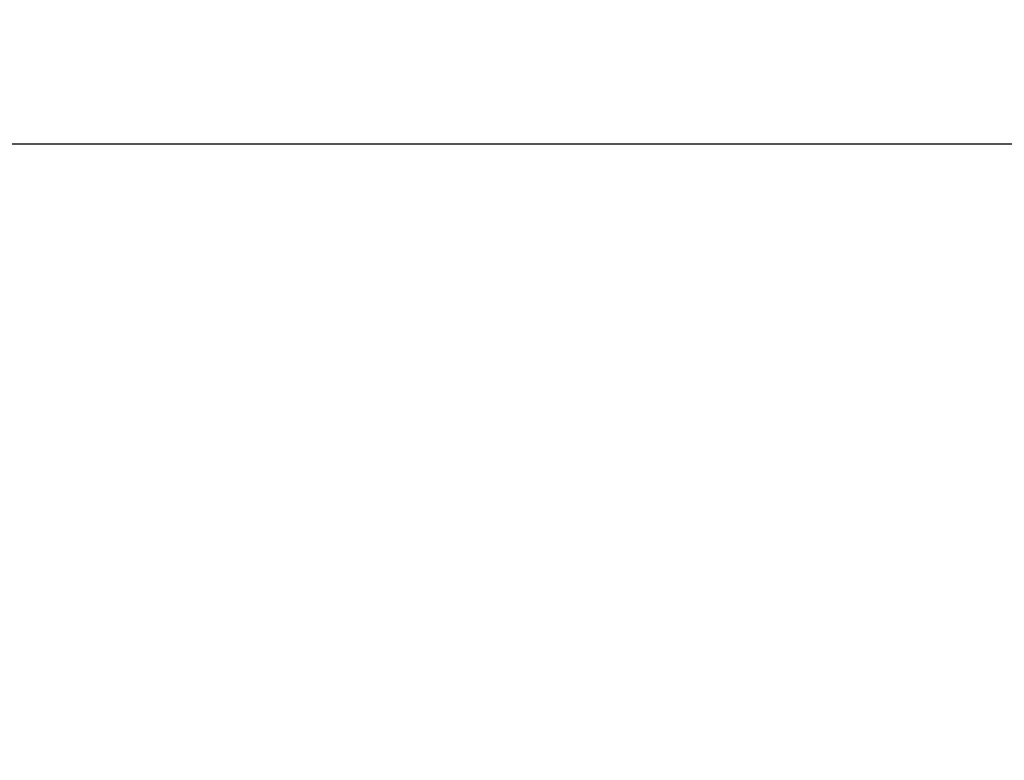
# Model space of a CAD drawing. Units: millimetres. Extents: x 3911 to 5591, y 3022 to 4210.
# Drawn here: x 4466 to 4481, y 3178 to 3189 of the extents above; entities that cross this region are included whole.
import ezdxf

# ---------------------------------------------------------------- set-up
doc = ezdxf.new("R2010")
doc.units = ezdxf.units.MM
doc.header["$LTSCALE"] = 10
doc.layers.add('AM_5', color=92, linetype='Continuous', lineweight=25)
doc.styles.get("Standard").update_dxf_attribs({"font": 'ISOCP.SHX', "bigfont": 'EXTFONT.SHX'})
doc.dimstyles.new('AM_ISO$0', dxfattribs={"dimtxt": 3.5, "dimasz": 3.5, "dimexe": 1, "dimexo": 1, "dimgap": 1.5, "dimtad": 1, "dimdsep": 46, "dimtxsty": 'STANDARD', "dimcen": 0, "dimclrd": 256, "dimclre": 256, "dimclrt": 5, "dimadec": 0, "dimazin": 2, "dimtp": 0.1, "dimtm": 0.1, "dimtfac": 0.71, "dimtmove": 0, "dimatfit": 3, "dimfxl": 1, "dimlwd": -1, "dimlwe": -1, "dimarcsym": 0})

# ---------------------------------------------------------------- blocks, each defined once
blk = doc.blocks.new('*D120')
at = {"layer": 'AM_5', "linetype": 'ByBlock'}
for p, q in [((4438.379, 3174.738), (4438.379, 3263.31)), ((4633.379, 3174.738), (4633.379, 3263.31)), ((4619.379, 3259.31), (4452.379, 3259.31))]:
    blk.add_line(p, q, dxfattribs=at)
at = {"layer": 'AM_5'}
for points in [[(4452.379, 3261.643), (4452.379, 3256.977), (4438.379, 3259.31)], [(4619.379, 3261.643), (4619.379, 3256.977), (4633.379, 3259.31)]]:
    blk.add_solid(points, dxfattribs=at)
at = {"layer": 'Defpoints', "color": 0}
for p in [(4438.379, 3259.31), (4438.379, 3170.738), (4633.379, 3170.738)]:
    blk.add_point(p, dxfattribs=at)
at = {"layer": 'AM_5', "color": 5, "insert": (4535.879, 3272.31), "char_height": 14, "attachment_point": 5}
blk.add_mtext('195', dxfattribs=at)

msp = doc.modelspace()

# ---------------------------------------------------------------- linework, layer by layer
at = {"linetype": 'Continuous'}
msp.add_line((4923.379, 3187.238), (4423.379, 3187.238), dxfattribs=at)

# ---------------------------------------------------------------- dimensions: what is measured, and where the dimension line sits
at = {"layer": 'AM_5'}
dim = msp.add_linear_dim(base=(4438.379, 3259.31), p1=(4633.379, 3170.738), p2=(4438.379, 3170.738), dimstyle='AM_ISO$0', override={"dimscale": 4, "dimtp": 0, "dimtm": 0.5, "dimtix": 1}, dxfattribs=at)
dim.commit()
dim.dimension.update_dxf_attribs({"geometry": '*D120', "text_midpoint": (4535.879, 3272.31)})

doc.saveas('drawing.dxf')
